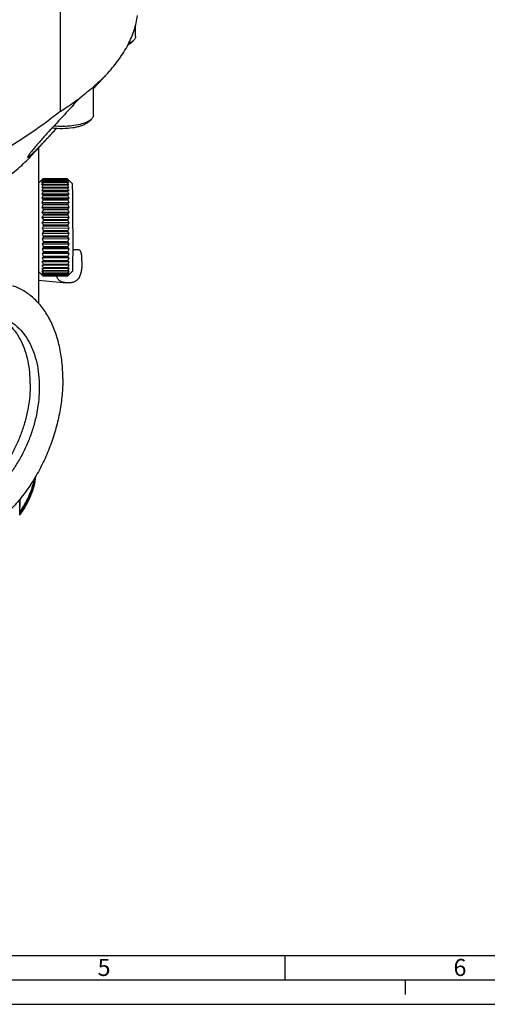
# Paper-space layout '850049153_Y07_100_1' of a CAD drawing. Units: millimetres. Extents: x 0 to 1189, y 0 to 841.
# Drawn here: x 321 to 417, y 0 to 202 of the extents above; entities that cross this region are included whole.
import ezdxf

# ---------------------------------------------------------------- set-up
doc = ezdxf.new("R2010")
doc.units = ezdxf.units.MM
doc.header["$LTSCALE"] = 65.395
doc.layers.get('0').update_dxf_attribs({"linetype": 'CONTINUOUS'})
doc.layers.add('CHAMFER', color=7, linetype='CONTINUOUS')
doc.styles.add('TEXTSTYLE_8', font='txt', dxfattribs={"width": 0.571429})
doc.styles.add('TEXTSTYLE_9', font='txt', dxfattribs={"width": 0.678571})

psp = doc.layouts.new('850049153_Y07_100_1')

# ---------------------------------------------------------------- linework, layer by layer
at = {"color": 7, "linetype": 'CONTINUOUS'}
for p, q in [((344.6575, 198.8576), (344.6575, 201.2023)), ((338.9295, 191.3316), (335.9925, 188.1481)), ((335.9925, 188.1575), (338.4226, 190.7937)), ((335.9925, 182.6634), (335.9925, 188.4803)), ((328.4188, 179.9387), (323.2426, 174.3281)), ((324.7553, 168.7364), (325.3316, 169.3166)), ((330.628, 169.6202), (325.6284, 169.6036)), ((325.6297, 169.5967), (330.6293, 169.6134)), ((330.6384, 169.5097), (325.6388, 169.4931)), ((325.6402, 169.4696), (330.6397, 169.4863)), ((325.6507, 169.2141), (325.6493, 169.2537)), ((330.649, 169.2704), (325.6495, 169.2537)), ((325.6508, 169.2141), (330.6504, 169.2307)), ((325.6615, 168.8333), (325.6601, 168.8887)), ((330.6598, 168.9053), (325.6602, 168.8887)), ((325.6616, 168.8333), (330.6611, 168.85)), ((325.6722, 168.3323), (325.6708, 168.4027)), ((330.6705, 168.4194), (325.671, 168.4027)), ((325.6723, 168.3323), (330.6718, 168.349)), ((330.6491, 169.2704), (330.6505, 169.2307)), ((330.6599, 168.9053), (330.6613, 168.85)), ((330.6706, 168.4194), (330.672, 168.349)), ((330.744, 169.3572), (330.7497, 169.3501)), ((331.6283, 168.6313), (330.8177, 169.4366)), ((330.9759, 167.8414), (325.3764, 167.8227)), ((330.986, 167.1994), (325.3865, 167.1808)), ((330.9957, 166.4588), (325.3962, 166.4401)), ((325.6827, 167.7176), (325.6814, 167.8021)), ((330.6811, 167.8188), (325.6815, 167.8021)), ((325.6828, 167.7176), (330.6824, 167.7343)), ((325.6929, 166.9973), (325.6917, 167.0948)), ((330.6913, 167.1114), (325.6918, 167.0948)), ((325.6931, 166.9973), (330.6926, 167.014)), ((325.7027, 166.1807), (325.7015, 166.2899)), ((330.7011, 166.3065), (325.7016, 166.2899)), ((325.7028, 166.1807), (330.7024, 166.1973)), ((330.6812, 167.8188), (330.6825, 167.7343)), ((330.6914, 167.1114), (330.6927, 167.014)), ((330.7012, 166.3065), (330.7025, 166.1973)), ((331.005, 165.6291), (325.4054, 165.6104)), ((331.0136, 164.7211), (325.414, 164.7025)), ((325.7119, 165.2784), (325.7107, 165.3979)), ((330.7104, 165.4145), (325.7108, 165.3979)), ((325.712, 165.2784), (330.7115, 165.2951)), ((325.7203, 164.3023), (325.7193, 164.4305)), ((330.719, 164.4471), (325.7194, 164.4305)), ((325.7204, 164.3023), (330.72, 164.3189)), ((330.7105, 165.4145), (330.7116, 165.2951)), ((330.7191, 164.4471), (330.7201, 164.3189)), ((331.0215, 163.7468), (325.4219, 163.7282)), ((331.0286, 162.7188), (325.429, 162.7002)), ((325.728, 163.265), (325.7271, 163.4002)), ((330.7268, 163.4169), (325.7272, 163.4002)), ((325.7281, 163.265), (330.7277, 163.2816)), ((325.7347, 162.18), (325.7339, 162.3206)), ((330.7336, 162.3373), (325.734, 162.3206)), ((325.7348, 162.18), (330.7345, 162.1967)), ((330.7268, 163.4169), (330.7278, 163.2816)), ((330.7337, 162.3373), (330.7345, 162.1967)), ((331.0347, 161.6506), (325.4351, 161.6319)), ((331.0399, 160.556), (325.4402, 160.5373)), ((325.7405, 161.0616), (325.7398, 161.2057)), ((330.7395, 161.2223), (325.7399, 161.2057)), ((325.7406, 161.0616), (330.7402, 161.0783)), ((325.7452, 159.9243), (325.7446, 160.07)), ((330.7444, 160.0866), (325.7447, 160.07)), ((325.7452, 159.9243), (330.7449, 159.941)), ((330.7396, 161.2223), (330.7403, 161.0783)), ((330.7444, 160.0866), (330.745, 159.941)), ((331.0439, 159.4493), (325.4443, 159.4306)), ((331.0469, 158.3449), (325.4472, 158.3263)), ((325.7487, 158.7829), (325.7483, 158.9283)), ((330.7481, 158.9449), (325.7484, 158.9283)), ((325.7487, 158.7829), (330.7485, 158.7996)), ((325.7511, 157.6523), (325.7508, 157.7955)), ((330.7506, 157.8121), (325.7509, 157.7955)), ((330.7481, 158.9449), (330.7485, 158.7996)), ((330.7506, 157.8121), (330.7509, 157.669)), ((331.0487, 157.2573), (325.4489, 157.2387)), ((331.0493, 156.2006), (325.4495, 156.182)), ((325.7511, 157.6523), (330.7508, 157.669)), ((330.7519, 156.703), (325.7521, 156.6864)), ((325.7522, 156.5473), (325.7521, 156.6864)), ((325.7522, 156.5473), (330.752, 156.564)), ((330.7519, 156.703), (330.752, 156.564)), ((331.0469, 154.2346), (325.4472, 154.2159)), ((331.0487, 155.1887), (325.4489, 155.17)), ((325.7508, 154.4709), (325.7511, 154.5965)), ((325.7509, 154.4709), (330.7506, 154.4876)), ((330.7508, 154.6132), (325.7511, 154.5965)), ((325.7521, 155.4822), (325.7522, 155.6154)), ((325.7521, 155.4822), (330.7519, 155.4989)), ((330.752, 155.632), (325.7522, 155.6154)), ((330.7509, 154.6132), (330.7506, 154.4876)), ((330.752, 155.632), (330.7519, 155.4989)), ((331.7415, 155.1417), (332.7791, 155.0472)), ((331.0347, 151.8392), (325.4351, 151.8206)), ((331.0399, 152.5489), (325.4402, 152.5302)), ((331.0439, 153.3508), (325.4443, 153.3321)), ((325.7398, 151.8874), (325.7405, 151.9808)), ((325.7399, 151.8874), (330.7395, 151.9041)), ((330.7402, 151.9975), (325.7406, 151.9808)), ((325.7446, 152.6618), (325.7452, 152.7673)), ((325.7447, 152.6618), (330.7444, 152.6784)), ((330.7449, 152.784), (325.7452, 152.7673)), ((325.7483, 153.5267), (325.7487, 153.643)), ((325.7484, 153.5267), (330.7481, 153.5433)), ((330.7485, 153.6597), (325.7487, 153.643)), ((330.7403, 151.9975), (330.7396, 151.9041)), ((330.745, 152.784), (330.7444, 152.6784)), ((330.7485, 153.6597), (330.7481, 153.5433)), ((324.7553, 150.5413), (325.568, 149.7339)), ((325.429, 151.2125), (325.734, 151.2138)), ((325.6176, 149.8015), (325.6011, 149.8217)), ((330.7024, 149.7146), (325.7028, 149.698)), ((325.7108, 149.8777), (330.7104, 149.8943)), ((330.7115, 149.9288), (325.712, 149.9121)), ((325.7193, 150.2023), (325.7203, 150.2527)), ((325.7194, 150.2023), (330.719, 150.219)), ((330.72, 150.2694), (325.7204, 150.2527)), ((325.7271, 150.6497), (325.728, 150.7153)), ((325.7272, 150.6497), (330.7268, 150.6663)), ((330.7277, 150.7319), (325.7281, 150.7153)), ((325.7339, 151.2138), (325.7347, 151.2938)), ((325.734, 151.2138), (330.7336, 151.2305)), ((330.7345, 151.3105), (325.7348, 151.2938)), ((330.7201, 150.2694), (330.7191, 150.219)), ((330.7278, 150.7319), (330.7268, 150.6663)), ((330.7336, 151.2305), (331.0286, 151.2312)), ((330.7345, 151.3105), (330.7337, 151.2305)), ((330.8058, 149.8391), (330.7943, 149.8251)), ((331.6883, 150.6318), (331.004, 149.9429)), ((324.7553, 148.7495), (330.4703, 148.2286)), ((330.6926, 149.6298), (325.6931, 149.6131)), ((325.7016, 149.6799), (330.7011, 149.6966)), ((330.6927, 149.6298), (330.6921, 149.6288)), ((320.8812, 100.5159), (320.9411, 103.833)), ((5, 5), (1184, 5))]:
    psp.add_line(p, q, dxfattribs=at)
at = {"color": 9, "linetype": 'CONTINUOUS'}
psp.add_line((320.8637, 100.4864), (320.9237, 103.8118), dxfattribs=at)
at = {"color": 2, "linetype": 'CONTINUOUS'}
for p, q in [((10, 10), (1179, 10)), ((375.32, 10), (375.32, 5)), ((400, 5), (400, 2)), ((0, 0), (1189, 0))]:
    psp.add_line(p, q, dxfattribs=at)
at = {"color": 7, "linetype": 'CONTINUOUS'}
for centre, radius, start, end in [((313.0915, 215.175), 35.1584, 316.094712, 317.299194), ((331.8572, 162.8066), 9.2176, 134.290256, 135.126451), ((332.3153, 162.3781), 9.8445, 134.431138, 135.185382), ((333.4841, 162.4627), 10.6105, 138.56888, 140.177027), ((331.2145, 161.9677), 9.3656, 127.724561, 128.886182), ((334.8939, 162.1533), 11.7964, 142.863984, 144.043043), ((330.6425, 160.1592), 10.375, 118.767456, 120.702575), ((336.4295, 161.5838), 13.2058, 145.853075, 146.988034), ((329.9309, 156.6), 13.0096, 109.163797, 110.590335), ((338.1579, 160.737), 14.8898, 147.423004, 149.215776), ((329.5853, 140.8522), 27.8272, 98.086344, 98.720939), ((339.7494, 159.8163), 16.4526, 148.827927, 150.880153), ((332.2768, 162.3783), 9.8171, 133.901152, 134.297617), ((332.7309, 161.9557), 10.4371, 134.052281, 134.437304), ((332.3634, 162.2884), 9.9419, 133.50707, 133.901153), ((332.8141, 161.8697), 10.5567, 133.669186, 134.052282), ((331.8938, 161.0894), 10.476, 126.661147, 127.724316), ((335.2973, 161.8509), 12.3005, 142.494808, 142.875071), ((336.8496, 161.3018), 13.7119, 145.496138, 145.863229), ((333.0906, 161.5796), 10.9575, 133.296111, 133.667575), ((334.0746, 161.9454), 11.3955, 138.179229, 138.583286), ((335.8935, 161.3914), 13.0533, 141.766549, 142.488093), ((337.5071, 160.8479), 14.5108, 144.791996, 145.489772), ((333.5943, 161.0451), 11.692, 132.945833, 133.296155), ((334.6023, 161.4734), 12.1035, 137.843795, 138.17974), ((339.4528, 159.9149), 16.4236, 147.110441, 147.438741), ((320.8113, 169.2037), 4.8361, 3.1518, 3.429675), ((321.7862, 161.2816), 12.1498, 42.572485, 43.294802), ((324.7712, 161.749), 9.729, 51.418584, 52.910268), ((326.0424, 169.2337), 4.6044, 3.144809, 3.436666), ((319.9411, 160.7358), 13.8215, 38.935353, 39.28005), ((326.14, 161.1679), 9.2726, 58.790933, 60.904337), ((318.3356, 160.2299), 15.2534, 35.828033, 36.162979), ((326.8926, 158.1572), 11.3892, 69.10245, 70.684884), ((316.778, 159.5721), 16.6978, 33.429433, 33.754129), ((327.3539, 144.6502), 23.9995, 81.344619, 82.056542), ((316.5387, 159.5377), 16.6548, 29.905827, 31.941412), ((323.6289, 162.1994), 10.2007, 45.192134, 46.279715), ((320.5423, 161.2215), 13.0486, 38.571896, 38.935372), ((319.0079, 160.7153), 14.4243, 35.475201, 35.828043), ((317.5252, 160.0653), 15.8026, 33.087496, 33.429437), ((322.3745, 161.8236), 11.3499, 41.801506, 42.566387), ((321.1733, 161.721), 12.2437, 37.053539, 38.543091), ((319.6666, 161.1814), 13.6173, 34.00564, 35.486441), ((318.2206, 160.5153), 14.9743, 31.666134, 33.097647), ((324.0414, 162.163), 9.9361, 46.544431, 46.939715), ((322.8835, 162.2773), 10.6681, 41.00224, 41.807314), ((325.4486, 162.6012), 8.6403, 50.585866, 51.405997), ((324.4125, 162.5547), 9.3964, 46.129277, 46.544479), ((329.2599, 223.0337), 55.3474, 265.976442, 266.293029), ((340.9401, 158.945), 17.5995, 150.101991, 152.098545), ((329.695, 181.8919), 15.3291, 253.676, 254.861506), ((341.8718, 158.0203), 18.5024, 150.975782, 152.930942), ((330.3466, 176.1173), 10.8699, 242.907736, 244.701745), ((342.497, 157.0606), 19.1108, 151.49581, 153.424123), ((327.1871, 215.3063), 47.6159, 274.208006, 274.563836), ((315.396, 158.7034), 17.7548, 28.588922, 30.573826), ((327.0227, 179.935), 13.338, 285.964816, 287.285943), ((314.5123, 157.8192), 18.6103, 27.660689, 29.608289), ((326.4211, 174.9499), 9.645, 296.343428, 298.313383), ((313.9348, 156.9037), 19.1709, 27.073705, 28.997986), ((331.2886, 173.7397), 10.0348, 234.106807, 236.231314), ((342.7841, 156.0819), 19.3916, 151.689448, 153.6054), ((332.3734, 172.2081), 10.2356, 227.162486, 229.451733), ((342.7194, 155.0986), 19.3306, 151.567696, 153.485633), ((325.5061, 172.8708), 9.0928, 304.914344, 307.210621), ((313.694, 155.9725), 19.4038, 26.799806, 28.714959), ((324.2291, 171.7207), 9.748, 311.740884, 314.105852), ((313.8034, 155.0391), 19.2947, 26.827193, 28.747507), ((333.7513, 171.1753), 11.1731, 221.799207, 224.096729), ((342.3071, 154.1228), 18.9326, 151.126371, 153.060519), ((335.2478, 170.2791), 12.4036, 217.663563, 219.913123), ((341.5696, 153.1648), 18.2212, 150.345858, 152.310299), ((322.852, 170.7482), 10.7591, 317.046896, 319.402982), ((314.258, 154.115), 18.8488, 27.159217, 29.099089), ((321.3508, 169.8941), 12.0475, 321.152682, 323.446341), ((315.0348, 153.2096), 18.0899, 27.81473, 29.788663), ((336.7853, 169.4262), 13.7687, 214.47744, 216.658148), ((340.5458, 152.2322), 17.2382, 149.189386, 151.197856), ((338.2841, 168.5723), 15.1501, 212.029673, 214.139291), ((339.2896, 151.3287), 16.0416, 147.599633, 149.664893), ((319.8036, 169.0757), 13.4636, 324.317059, 326.530581), ((316.0946, 152.3295), 17.0598, 28.830081, 30.852529), ((318.2908, 168.2543), 14.8931, 326.740999, 328.87482), ((317.3831, 151.4783), 15.8163, 30.263108, 32.347935), ((339.6659, 167.6967), 16.4494, 210.166344, 212.211893), ((337.8665, 150.4525), 14.705, 145.493347, 147.625715), ((340.8587, 166.7911), 17.5831, 208.777888, 210.770712), ((316.8909, 167.4123), 16.2394, 328.573204, 330.636351), ((318.8342, 150.6543), 14.4325, 32.19973, 34.35885), ((315.6765, 166.5431), 17.42, 329.920571, 331.925812), ((336.3514, 149.5928), 13.3162, 142.753735, 144.957966), ((341.8002, 165.8555), 18.4828, 207.788513, 209.741771), ((334.8241, 148.7223), 11.9803, 139.22041, 141.489448), ((342.4414, 164.8952), 19.0957, 207.148181, 209.075742), ((320.3731, 149.8476), 12.9951, 34.763941, 37.004334), ((314.71, 165.6475), 18.367, 330.857474, 332.818933), ((321.9197, 149.0338), 11.6066, 38.132511, 40.449999), ((314.0415, 164.7304), 19.0268, 331.432997, 333.365224), ((332.0482, 146.664), 10.0302, 128.890947, 131.156378), ((342.7054, 162.9344), 19.3355, 206.802005, 208.720605), ((333.3641, 147.7863), 10.8245, 134.68582, 136.989548), ((342.7486, 163.9177), 19.3855, 206.823693, 208.739672), ((313.7141, 162.8665), 19.3633, 331.609495, 333.526258), ((324.7222, 147.129), 9.5126, 48.32753, 50.674412), ((313.7034, 163.8001), 19.3653, 331.679609, 333.596921), ((323.3948, 148.1638), 10.389, 42.546224, 44.913887), ((329.5317, 133.8691), 18.413, 101.883933, 102.854934), ((340.5737, 160.0859), 17.248, 208.633492, 210.646855), ((330.0251, 142.3359), 11.1779, 112.515921, 114.216152), ((341.5895, 161.0023), 18.2367, 207.682032, 209.649285), ((330.8489, 145.2189), 9.7486, 121.547606, 123.669539), ((342.3125, 161.9576), 18.9456, 207.082718, 209.018371), ((315.7399, 160.1745), 17.4185, 329.41063, 331.410834), ((327.1224, 134.7354), 17.5456, 77.115925, 78.102795), ((314.7604, 161.0383), 18.36, 330.500512, 332.458948), ((326.5793, 142.7768), 10.742, 65.464954, 67.185874), ((314.0728, 161.9411), 19.0213, 331.222126, 333.15264), ((325.7347, 145.517), 9.4634, 55.8735, 58.010796), ((332.9377, 156.6517), 10.1006, 221.699768, 222.925832), ((331.606, 157.1393), 9.5132, 229.2498, 230.430114), ((334.4143, 156.9781), 11.3528, 217.482558, 218.675342), ((330.7481, 158.2283), 9.7522, 236.781095, 238.900721), ((329.9257, 160.585), 11.2023, 246.250383, 247.945899), ((335.9478, 157.5076), 12.746, 214.265253, 215.414406), ((329.3957, 168.8257), 18.5425, 257.625115, 258.589002), ((337.5147, 158.2173), 14.2315, 211.818845, 213.092072), ((339.1156, 159.1085), 15.8009, 209.981088, 211.732012), ((333.4512, 157.127), 10.8003, 222.917361, 223.692851), ((332.29, 157.967), 10.587, 230.430318, 231.514421), ((334.809, 157.291), 11.8565, 218.663879, 219.048179), ((336.3633, 157.8001), 13.254, 215.404064, 215.775339), ((338.1171, 158.6073), 14.9492, 213.083819, 213.623601), ((336.6813, 158.0297), 13.6463, 215.776798, 216.138854), ((335.1975, 157.6072), 12.3574, 219.173118, 219.422776), ((335.6794, 158.0037), 12.9814, 219.423736, 219.778089), ((337.3025, 158.4834), 14.4155, 216.138842, 216.482945), ((338.899, 159.1269), 15.8879, 213.622494, 213.955554), ((340.3975, 159.8959), 17.3054, 211.717241, 212.039865), ((310.3062, 150.4022), 15.4134, 358.049764, 358.177828), ((324.1427, 157.5988), 10.2693, 309.691022, 310.44877), ((320.6979, 158.1386), 13.0787, 319.901806, 320.531252), ((325.6513, 157.8959), 9.4667, 302.303803, 304.438728), ((316.1723, 150.3904), 14.5466, 358.045948, 358.181643), ((319.2038, 158.511), 14.3556, 323.285441, 323.980588), ((326.4932, 160.1195), 10.7647, 293.114107, 294.830311), ((317.3215, 159.3366), 16.1783, 325.912326, 326.241389), ((326.9976, 167.9363), 17.668, 282.184946, 283.164614), ((315.8623, 160.0485), 17.5436, 327.9234, 328.243096), ((322.7043, 157.4727), 11.1948, 315.801491, 317.042025), ((318.0013, 158.8823), 15.3606, 326.241383, 326.586766), ((316.4446, 159.6878), 16.8587, 328.244005, 328.436235), ((324.6427, 157.0105), 9.4972, 310.455549, 311.213585), ((321.6647, 157.346), 11.8285, 320.606085, 322.151626), ((317.2554, 159.1936), 15.9091, 328.424284, 329.967401), ((320.1609, 157.817), 13.1733, 323.973681, 325.470673), ((318.6805, 158.4374), 14.5487, 326.576242, 328.022432), ((323.3573, 156.8642), 10.3022, 317.043968, 317.853584), ((325.0866, 156.5052), 8.8247, 311.207351, 312.037617), ((334.107, 157.7528), 11.7068, 223.690214, 224.051024), ((323.5024, 149.8369), 2.2047, 355.916869, 356.387375), ((321.9198, 158.2331), 12.2874, 315.558597, 315.809661), ((310.1606, 110.3292), 13.859, 347.552741, 349.777266)]:
    psp.add_arc(centre, radius, start, end, dxfattribs=at)
for points, knots in [([(338.9295, 191.3316), (339.7739, 192.2469), (341.3054, 194.0988), (342.8673, 196.6062), (343.8144, 198.6253), (344.3703, 200.1219), (344.7832, 201.6249), (344.9638, 202.637), (345.0294, 203.1413)], [0, 0, 0, 0, 0.276759, 0.53259539, 0.65402808, 0.77191439, 0.88697548, 1, 1, 1, 1]), ([(338.4226, 190.7937), (337.6446, 189.9854), (335.9553, 188.3867), (334.1461, 186.9267), (333.1872, 186.2041)], [0, 0, 0, 0, 0.48303734, 1, 1, 1, 1]), ([(329.161, 183.4269), (329.5157, 183.6519), (330.8847, 184.5378), (332.2204, 185.4756), (333.1872, 186.2041)], [0, 0, 0, 0, 0.25760677, 1, 1, 1, 1]), ([(329.161, 183.4269), (327.2967, 181.9531), (323.5372, 179.1563), (317.7129, 175.4253), (311.8056, 172.2836), (307.761, 170.5881), (305.7391, 169.8598)], [0, 0, 0, 0, 0.26232233, 0.51680784, 0.7627781, 1, 1, 1, 1]), ([(322.4925, 174.0507), (322.4925, 174.0426), (322.4951, 174.0288), (322.5105, 174.0209), (322.525, 174.0206), (322.5432, 174.0246), (322.5654, 174.0332), (322.5918, 174.0464), (322.6227, 174.0643), (322.658, 174.0872), (322.7147, 174.127), (322.7966, 174.1899), (322.9076, 174.2814), (323.036, 174.393), (323.181, 174.5238), (323.3416, 174.673), (323.5163, 174.8391), (323.774, 175.0887), (324.1195, 175.4314), (324.5551, 175.8725), (325.0135, 176.344), (325.4868, 176.8365), (325.9692, 177.343), (326.4563, 177.858), (326.9451, 178.3776), (327.595, 179.0714), (328.0806, 179.5925), (328.4034, 179.9396)], [0, 0, 0, 0, 0.0029108, 0.00422315, 0.0058564, 0.00802082, 0.01082373, 0.01432476, 0.0185615, 0.02355962, 0.02933704, 0.04327078, 0.060396, 0.08066664, 0.10396416, 0.13010706, 0.15886496, 0.18997558, 0.25815085, 0.33250371, 0.41120439, 0.49281863, 0.57627545, 0.66079127, 0.74579426, 0.83086266, 1, 1, 1, 1]), ([(326.8748, 179.3566), (326.5948, 179.0528), (326.0531, 178.4599), (325.2758, 177.5908), (324.6689, 176.8959), (324.2184, 176.3683), (323.9084, 175.9991), (323.6204, 175.6497), (323.357, 175.3227), (323.121, 175.0214), (322.9159, 174.7499), (322.7674, 174.5434), (322.6681, 174.3963), (322.6083, 174.3026), (322.56, 174.2209), (322.5239, 174.152), (322.501, 174.0973), (322.4925, 174.0643), (322.4925, 174.0507)], [0, 0, 0, 0, 0.17969244, 0.34925859, 0.50707361, 0.58092296, 0.65095643, 0.71675911, 0.77782887, 0.83355508, 0.88318902, 0.92581582, 0.94416421, 0.96033054, 0.97414864, 0.98545023, 0.99408579, 1, 1, 1, 1]), ([(317.3969, 169.2419), (318.4918, 170.0298), (320.5314, 171.626), (322.4037, 173.4187), (323.2426, 174.3281)], [0, 0, 0, 0, 0.52160853, 1, 1, 1, 1]), ([(331.6285, 168.6316), (331.6336, 168.6263), (331.6325, 168.5979), (331.6408, 168.5473), (331.6434, 168.4603), (331.6492, 168.3435), (331.6538, 168.1943), (331.6589, 168.0145), (331.6639, 167.8045), (331.6711, 167.4661), (331.6796, 166.9742), (331.6891, 166.3059), (331.6982, 165.5416), (331.7068, 164.6918), (331.7147, 163.7691), (331.7244, 162.4319), (331.7339, 160.6844), (331.7409, 158.5673), (331.7427, 157.1491), (331.7427, 156.4504)], [0, 0, 0, 0, 0.00179684, 0.00619854, 0.01323431, 0.02287233, 0.03514615, 0.04992729, 0.06719177, 0.0868666, 0.13326447, 0.18835457, 0.25142849, 0.32150323, 0.39762609, 0.47865478, 0.65077047, 0.82794947, 1, 1, 1, 1]), ([(331.7427, 156.4504), (331.7427, 156.0427), (331.7421, 155.2603), (331.7394, 154.1446), (331.7349, 153.1523), (331.7296, 152.413), (331.7243, 151.8996), (331.7203, 151.5785), (331.7158, 151.3027), (331.7112, 151.0737), (331.7061, 150.8931), (331.7018, 150.7728), (331.6975, 150.702), (331.6953, 150.6669), (331.6917, 150.6457), (331.6908, 150.6338), (331.6885, 150.6314)], [0, 0, 0, 0, 0.21015685, 0.40329153, 0.57507771, 0.72163367, 0.78441049, 0.83970882, 0.88716562, 0.92657725, 0.95775002, 0.98036404, 0.98848897, 0.9944476, 0.99828213, 1, 1, 1, 1]), ([(332.7792, 155.0471), (332.6208, 155.0615), (332.2664, 155.0281), (331.927, 154.9373), (331.7437, 154.8793)], [0, 0, 0, 0, 0.45267057, 1, 1, 1, 1]), ([(333.6409, 152.7317), (333.6409, 153.0383), (333.6333, 153.4761), (333.5797, 154.0273), (333.502, 154.4429), (333.3443, 154.8113), (333.0392, 155.0046), (332.8685, 155.039), (332.7792, 155.0471)], [0, 0, 0, 0, 0.33925237, 0.48465751, 0.61105289, 0.8105824, 0.90070435, 1, 1, 1, 1]), ([(333.6409, 152.7317), (333.6409, 152.4334), (333.6281, 151.8286), (333.5598, 150.9301), (333.4023, 150.0685), (333.0971, 149.3022), (332.5933, 148.7105), (331.9355, 148.3567), (331.2123, 148.2064), (330.7171, 148.2059), (330.4703, 148.2286)], [0, 0, 0, 0, 0.13863404, 0.28100375, 0.4183049, 0.5444348, 0.65983805, 0.77146735, 0.88484401, 1, 1, 1, 1]), ([(330.4703, 148.2286), (330.2414, 148.2495), (329.7936, 148.329), (329.1697, 148.5763), (328.657, 149.0075), (328.4699, 149.4101), (328.408, 149.6195)], [0, 0, 0, 0, 0.26044956, 0.51201436, 0.75266914, 1, 1, 1, 1]), ([(329.7197, 128.5738), (329.7197, 129.7123), (329.6092, 131.941), (329.0918, 135.1654), (328.2341, 138.1476), (327.0501, 140.8331), (325.7886, 142.8109), (324.6366, 144.1843), (323.7185, 145.0975), (322.7389, 145.9029), (321.7022, 146.5969), (320.6135, 147.1759), (319.8552, 147.4837), (319.4706, 147.6171)], [0, 0, 0, 0, 0.14832499, 0.29006973, 0.42453046, 0.55146183, 0.67117325, 0.72864574, 0.78472314, 0.83962592, 0.89361106, 0.94696596, 1, 1, 1, 1]), ([(323.0311, 127.4767), (323.0311, 128.2737), (322.9587, 129.8365), (322.6204, 132.1052), (322.0592, 134.2203), (321.283, 136.1483), (320.3024, 137.8588), (319.1315, 139.3235), (318.0006, 140.327), (317.0257, 140.975), (316.5173, 141.2477), (316.2587, 141.3708)], [0, 0, 0, 0, 0.14696364, 0.28790593, 0.42218461, 0.54951554, 0.67004563, 0.78441776, 0.89380526, 0.94719394, 1, 1, 1, 1]), ([(317.2094, 141.0982), (317.4975, 140.9983), (318.0655, 140.7676), (318.881, 140.3339), (319.6576, 139.8141), (320.6464, 139.0011), (321.769, 137.7697), (322.8868, 136.0166), (323.7741, 134.0046), (324.4165, 131.7707), (324.8041, 129.3553), (324.8868, 127.6859), (324.8868, 126.833)], [0, 0, 0, 0, 0.05304015, 0.10640121, 0.16039257, 0.21530168, 0.32874935, 0.44847458, 0.57542058, 0.70989682, 0.85165788, 1, 1, 1, 1]), ([(329.7197, 128.5738), (329.7197, 127.4537), (329.6089, 125.1828), (329.1318, 121.7733), (328.3493, 118.3616), (327.274, 115.0036), (325.9236, 111.7541), (324.32, 108.666), (322.4893, 105.7899), (320.4612, 103.1725), (318.2683, 100.8565), (315.9455, 98.8797), (313.5296, 97.2747), (311.059, 96.0688), (308.9592, 95.406), (307.2989, 95.1035), (306.0816, 94.9893), (304.8821, 94.9856), (303.7053, 95.0926), (302.5563, 95.3098), (301.8112, 95.5279), (301.4461, 95.6545)], [0, 0, 0, 0, 0.06828052, 0.13835327, 0.20961031, 0.28139727, 0.35303944, 0.42386763, 0.49324409, 0.56058928, 0.62541018, 0.68733082, 0.74612548, 0.80175384, 0.85439517, 0.87974114, 0.90452089, 0.92882616, 0.95276218, 0.97644535, 1, 1, 1, 1]), ([(323.0311, 127.4767), (323.0311, 126.6677), (322.954, 125.0283), (322.6213, 122.5656), (322.0751, 120.0985), (321.3237, 117.6647), (320.3785, 115.3013), (319.2538, 113.0441), (317.9667, 110.9273), (316.5366, 108.9832), (314.985, 107.2412), (313.3351, 105.7279), (311.6112, 104.4662), (309.8388, 103.4759), (308.0439, 102.7729), (306.2527, 102.3698), (304.4935, 102.275), (303.3491, 102.4219), (302.7986, 102.5466)], [0, 0, 0, 0, 0.0676415, 0.13701611, 0.20756606, 0.27869057, 0.34976834, 0.42017971, 0.48932888, 0.55666665, 0.62171434, 0.68408946, 0.74353347, 0.79994153, 0.85339276, 0.90417637, 0.95280476, 1, 1, 1, 1]), ([(324.8868, 126.833), (324.8868, 125.9939), (324.8038, 124.2929), (324.4465, 121.7388), (323.8603, 119.1831), (323.0548, 116.6677), (322.0432, 114.2335), (320.842, 111.9203), (319.4707, 109.7658), (317.9514, 107.8051), (316.3087, 106.0702), (314.5687, 104.5894), (312.7591, 103.3872), (310.908, 102.4838), (309.0452, 101.8955), (307.4909, 101.676), (306.2813, 101.6724), (305.3997, 101.7525), (304.539, 101.9152), (303.9808, 102.0786), (303.7074, 102.1734)], [0, 0, 0, 0, 0.06828374, 0.13835977, 0.20962016, 0.2814105, 0.35305603, 0.42388756, 0.49326728, 0.56061564, 0.62543958, 0.68736313, 0.74616055, 0.80179153, 0.85443533, 0.9045164, 0.92882281, 0.95275996, 0.97644424, 1, 1, 1, 1]), ([(324.1307, 108.4384), (324.0564, 107.774), (323.8034, 106.4328), (322.8833, 103.7343), (321.7696, 101.8335), (320.8968, 100.6319)], [0, 0, 0, 0, 0.23507895, 0.47780369, 1, 1, 1, 1]), ([(320.8991, 100.9626), (321.7252, 102.1003), (323.1127, 104.4355), (323.8892, 107.052), (324.0741, 108.3252)], [0, 0, 0, 0, 0.5221915, 1, 1, 1, 1]), ([(323.6938, 107.342), (323.4617, 106.29), (322.722, 104.1538), (321.5751, 102.2131), (320.9061, 101.2612)], [0, 0, 0, 0, 0.48076135, 1, 1, 1, 1]), ([(320.8812, 100.5159), (320.8812, 100.5144), (320.8772, 100.5033), (320.8698, 100.4943), (320.8637, 100.4864)], [0, 0, 0, 0, 0.13358295, 1, 1, 1, 1])]:
    psp.add_open_spline(points, degree=3, knots=knots, dxfattribs=at)
psp.add_open_spline([(333.1872, 186.2041), (331.0832, 183.9215), (328.9791, 181.639), (326.8748, 179.3566)], degree=3, dxfattribs=at)
at = {"layer": 'CHAMFER', "color": 7, "linetype": 'CONTINUOUS'}
for p, q in [((329.161, 224.5864), (329.161, 183.4269)), ((343.4349, 197.348), (344.1756, 197.9895)), ((334.7699, 181.1537), (335.5106, 181.7952)), ((324.7553, 175.9677), (324.7553, 144.0207))]:
    psp.add_line(p, q, dxfattribs=at)
for centre, radius, start, end in [((340.9025, 202.6975), 5.7671, 293.917887, 294.318515), ((341.009, 202.463), 5.5096, 294.313503, 295.372383), ((332.344, 186.2688), 5.5096, 294.313503, 295.372383)]:
    psp.add_arc(centre, radius, start, end, dxfattribs=at)
for points, knots in [([(344.6575, 198.8576), (344.6575, 198.7047), (344.5523, 198.3644), (344.3162, 198.1112), (344.1756, 197.9895)], [0, 0, 0, 0, 0.45130405, 1, 1, 1, 1]), ([(343.4349, 197.348), (343.4083, 197.325), (343.2924, 197.2297), (343.1674, 197.1458), (343.0689, 197.0867)], [0, 0, 0, 0, 0.23435116, 1, 1, 1, 1]), ([(344.1756, 197.9895), (344.1218, 197.9429), (343.8721, 197.7463), (343.5924, 197.5905), (343.3698, 197.4849)], [0, 0, 0, 0, 0.22407656, 1, 1, 1, 1]), ([(335.9925, 182.6634), (335.9925, 182.5105), (335.8873, 182.1702), (335.6512, 181.9169), (335.5106, 181.7952)], [0, 0, 0, 0, 0.45130405, 1, 1, 1, 1]), ([(334.7699, 181.1537), (334.615, 181.0196), (334.228, 180.772), (333.5396, 180.4792), (332.7056, 180.2361), (331.3991, 179.984), (329.6408, 179.8549), (328.2065, 179.9339), (327.4937, 180.0282)], [0, 0, 0, 0, 0.08186874, 0.18176704, 0.29818293, 0.42817057, 0.71276883, 1, 1, 1, 1]), ([(334.6124, 181.2479), (334.1773, 181.0513), (333.1762, 180.7338), (331.5377, 180.4501), (329.7331, 180.3366), (328.4926, 180.382), (327.8727, 180.4383)], [0, 0, 0, 0, 0.20922368, 0.45721844, 0.72729814, 1, 1, 1, 1]), ([(335.5106, 181.7952), (335.4568, 181.7487), (335.2071, 181.552), (334.9274, 181.3963), (334.7048, 181.2907)], [0, 0, 0, 0, 0.22407656, 1, 1, 1, 1])]:
    psp.add_open_spline(points, degree=3, knots=knots, dxfattribs=at)

# ---------------------------------------------------------------- texts
at = {"color": 5, "linetype": 'CONTINUOUS', "char_height": 3.493164, "attachment_point": 1, "line_spacing_factor": 0.9}
for s, insert, width, style in [('\\Q0.000018724;5', (336.87, 9.3132), 3.742676, 'TEXTSTYLE_9'), ('\\Q0.000018724;6', (409.93, 9.3132), 4.116943, 'TEXTSTYLE_8')]:
    psp.add_mtext(s, dxfattribs=dict(at, insert=insert, width=width, style=style))

doc.saveas('drawing.dxf')
